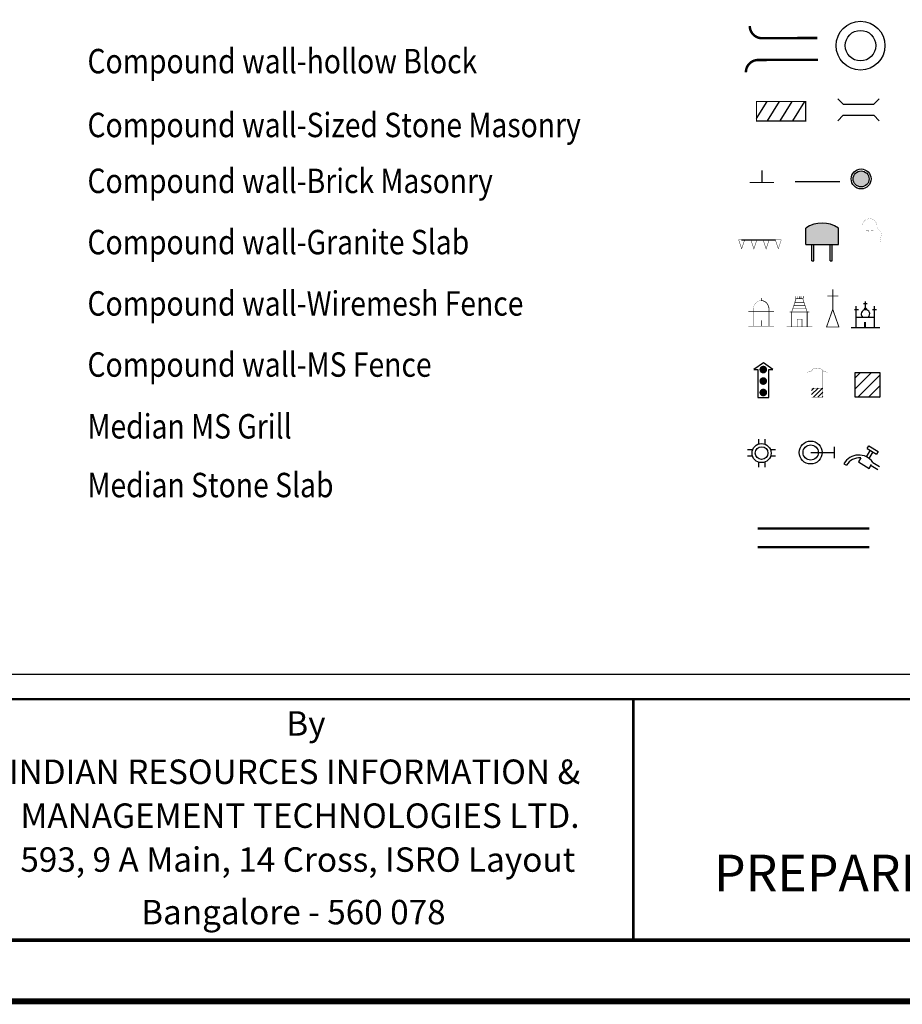
# Model space of a CAD drawing. Extents: x 1710 to 2345, y 5024 to 6601.
# Drawn here: x 1759 to 1831, y 6191 to 6272 of the extents above; entities that cross this region are included whole.
import ezdxf
from ezdxf.enums import TextEntityAlignment as Align

# ---------------------------------------------------------------- set-up
doc = ezdxf.new("R2010")
doc.units = 0
doc.header["$LTSCALE"] = 4
doc.header["$MEASUREMENT"] = 0
doc.linetypes.add('HIDDEN', pattern=[0.375, 0.25, -0.125])
doc.layers.get('0').update_dxf_attribs({"linetype": 'CONTINUOUS'})
for name, color, linetype in [('30', 7, 'CONTINUOUS'), ('BHATCH', 9, 'CONTINUOUS'), ('BLD', 7, 'CONTINUOUS'), ('BW', 7, 'CONTINUOUS'), ('BWV', 7, 'CONTINUOUS'), ('CHURCH', 6, 'CONTINUOUS'), ('CUL', 7, 'CONTINUOUS'), ('DIMENSION', 7, 'CONTINUOUS'), ('HP', 7, 'CONTINUOUS'), ('MO', 6, 'CONTINUOUS'), ('NR', 1, 'CONTINUOUS'), ('OT', 7, 'CONTINUOUS'), ('PC', 7, 'CONTINUOUS'), ('PIPE', 150, 'CONTINUOUS'), ('PP', 4, 'CONTINUOUS'), ('PS', 40, 'CONTINUOUS'), ('ROAD', 5, 'CONTINUOUS'), ('ROMANT', 7, 'CONTINUOUS'), ('SIZE', 7, 'CONTINUOUS'), ('TAP', 7, 'CONTINUOUS'), ('TEMPLE', 1, 'CONTINUOUS'), ('TEXT', 7, 'CONTINUOUS'), ('TITLE', 7, 'HIDDEN'), ('TS', 7, 'CONTINUOUS'), ('WELL', 4, 'CONTINUOUS')]:
    doc.layers.add(name, color=color, linetype=linetype)
doc.styles.add('AR', font='ARIAL.TTF')
doc.styles.add('AR1', font='ARIALN.TTF')
doc.styles.add('RS1', font='romans.shx', dxfattribs={"width": 0.85})

# ---------------------------------------------------------------- blocks, each defined once
blk = doc.blocks.new('PC')
at = {"layer": 'PC'}
h = blk.add_hatch(dxfattribs=at)
h.set_pattern_fill('ANSI31', color=256, scale=2, style=0)
h.set_pattern_definition([(45, (-2456.43847, -781.6986), (-0.176776695, 0.176776695), [])])
h.paths.add_polyline_path([(-0.461, 0.72), (-0.461, 0), (0.461, 0), (0.461, 0.72)])
at = {"layer": 'PC', "const_width": 0.02}
for points in [[(0, 2.386), (-0.352, 2.293), (-0.541, 2.08), (-0.822, 2.043)], [(-0.461, 0.72), (-0.461, 2.17)], [(0, 2.386), (0.352, 2.293), (0.541, 2.08), (0.822, 2.043)], [(0.461, 0.72), (0.461, 2.17)]]:
    blk.add_lwpolyline(points, dxfattribs=at)
blk.add_lwpolyline([(-0.461, 0), (0.461, 0), (0.461, 0.72), (-0.461, 0.72)], close=True, dxfattribs=at)
blk = doc.blocks.new('T')
at = {"color": 6}
for points in [[(-0.421875, 0, 0.01, 0.01, 0), (-0.421875, 0.9375, 0.01, 0.01, -0.391870467), (0, 1.40625, 0.01, 0.01, 0)], [(0.421875, 0, 0.0413, 0.0413, 0), (0.421875, 0.9375, 0.0413, 0.0413, 0.391870467), (0, 1.40625, 0.0413, 0.0413, 0)], [(0, 1.40625, 0.03125, 0.03125, 0), (0, 1.53125, 0.03125, 0.03125, 0)], [(-0.703125, 0.8125, 0.03125, 0.03125, 0), (0.703125, 0.8125, 0.03125, 0.03125, 0)], [(-0.703125, 0, 0.03125, 0.03125, 0), (0.703125, 0, 0.03125, 0.03125, 0)], [(0, 0, 0.03125, 0.03125, 0), (0, 0.3125, 0.03125, 0.03125, 0)]]:
    blk.add_lwpolyline(points, format="xyseb", dxfattribs=at)
blk = doc.blocks.new('M2')
at = {"linetype": 'CONTINUOUS'}
blk.add_lwpolyline([(0.241, 0, 0.0333, 0.0333, 0), (0, -0.723, 0.0333, 0.0333, 0), (-0.241, 0, 0.0333, 0.0333, 0)], format="xyseb", close=True, dxfattribs=at)
blk = doc.blocks.new('*X10')
at = {"color": 0}
for p, q in [((2368.811, -258.091), (2370.128, -256.773)), ((2368.811, -257.207), (2369.245, -256.773)), ((2369.012, -258.773), (2370.811, -256.975)), ((2369.896, -258.773), (2370.811, -257.858)), ((2370.78, -258.773), (2370.811, -258.742))]:
    blk.add_line(p, q, dxfattribs=at)
blk = doc.blocks.new('PS')
blk.add_lwpolyline([(-1.329, -0.484), (-0.484, 1.329), (1.329, 0.484), (0.484, -1.329)], close=True)
at = {"rotation": 335.0000000000032}
blk.add_blockref('*X10', (-2038.839, 1235.147), dxfattribs=at)
blk = doc.blocks.new('CHU')
at = {"layer": 'CHURCH', "const_width": 0.075}
for points in [[(-0.449, 2.539), (0.449, 2.539)], [(0, 1.446), (0, 3.075)]]:
    blk.add_lwpolyline(points, dxfattribs=at)
blk.add_lwpolyline([(0, 1.446), (-0.506, 0), (0.506, 0)], close=True, dxfattribs=at)
blk = doc.blocks.new('OT')
at = {"color": 150}
for p, q in [((-1.333, 0), (-1.333, 1.333)), ((1.333, 0), (1.333, 1.333)), ((-1.333, 0), (1.333, 0)), ((-0.833, -1.333), (-0.833, 0)), ((-0.667, -1.333), (-0.667, 0)), ((0.667, -1.333), (0.667, 0)), ((0.833, -1.333), (0.833, 0)), ((-0.833, -1.333), (-0.667, -1.333)), ((0.667, -1.333), (0.833, -1.333))]:
    blk.add_line(p, q, dxfattribs=at)
blk.add_arc((0, -0.592), 2.342, 55.29195, 124.70805, dxfattribs=at)
at = {"color": 4}
for points in [[(-1.333, 1.333), (0, 1.75), (1.333, 1.333), (0, 1.75)], [(-1.333, 1.333), (-0.816, 1.603), (0, 1.75), (-0.756, 1.625)], [(1.333, 1.333), (0.816, 1.603), (0, 1.75), (0.756, 1.625)], [(-1.333, 0), (-1.333, 1.333), (1.333, 0), (1.333, 1.333)], [(1.333, 0), (1.333, 1.333), (-1.333, 1.333)], [(-1.333, 1.333), (-1.333, 1.333), (1.333, 1.333), (-1.333, 1.333)], [(1.333, 1.333), (-1.333, 1.333), (1.333, 1.333)]]:
    blk.add_solid(points, dxfattribs=at)
blk = doc.blocks.new('PP')
at = {"layer": 'PP', "const_width": 0.01}
blk.add_lwpolyline([(0.601, 2.567, 1), (-0.601, 2.567, 1)], format="xyb", dxfattribs=at)
for points in [[(-0.601, 0), (0.601, 0), (0.601, 2.567), (-0.601, 2.567)], [(-0.434, 2.401), (0.473, 2.401), (0.473, 1.883), (-0.434, 1.883)], [(-0.293, 2.201), (-0.093, 2.201), (-0.093, 2.106), (-0.293, 2.106)], [(0.108, 2.201), (0.308, 2.201), (0.308, 2.106), (0.108, 2.106)]]:
    blk.add_lwpolyline(points, close=True, dxfattribs=at)
for points in [[(0.601, 2.443), (0.974, 1.946), (0.849, 1.201), (0.849, 0.29)], [(-0.601, 1.698), (0.601, 1.698)]]:
    blk.add_lwpolyline(points, dxfattribs=at)
blk = doc.blocks.new('BW')
at = {"layer": 'WELL'}
for points in [[(-0.26, 1.144), (-0.26, 0.737)], [(0.26, 1.144), (0.26, 0.737)], [(-0.737, 0.26), (-1.144, 0.26)], [(1.144, 0.26), (0.737, 0.26)], [(-0.737, -0.26), (-1.144, -0.26)], [(-0.26, -0.737), (-0.26, -1.144)], [(0.26, -0.737), (0.26, -1.144)], [(1.144, -0.26), (0.737, -0.26)]]:
    blk.add_lwpolyline(points, dxfattribs=at)
for radius in [0.781, 0.521]:
    blk.add_circle((0, 0), radius, dxfattribs=at)
blk = doc.blocks.new('BWV')
at = {"layer": 'BWV', "const_width": 0.1}
for points in [[(0, 0), (0, 1)], [(-1, 0), (1, 0)]]:
    blk.add_lwpolyline(points, dxfattribs=at)
blk = doc.blocks.new('HP')
for p, q in [((0, 0), (1.914, 0)), ((1.914, 0.475), (1.914, 0)), ((1.914, 0), (1.914, -0.475))]:
    blk.add_line(p, q)
for radius in [0.938, 0.625]:
    blk.add_circle((0, 0), radius)
blk = doc.blocks.new('MO')
at = {"layer": '30', "color": 6, "linetype": 'CONTINUOUS'}
for p, q in [((-0.701, 0.009), (-0.701, 1.766)), ((-0.11, 1.977), (0.199, 1.977)), ((0.045, 1.584), (0.045, 2.146)), ((0.79, 0.009), (0.79, 1.766)), ((-0.855, 1.485), (-0.532, 1.485)), ((-0.701, 0.852), (0.79, 0.852)), ((0.002, 1.485), (0.002, 1.541)), ((0.059, 1.499), (0.059, 1.569)), ((0.115, 1.485), (0.115, 1.541)), ((0.621, 1.485), (0.945, 1.485)), ((-1.123, 0.009), (1.212, 0.009)), ((0.002, 0.009), (0.002, 0.43)), ((0.017, 0.009), (0.017, 0.43)), ((0.017, 0.009), (0.017, 0.43)), ((0.031, 0.009), (0.031, 0.43)), ((0.031, 0.009), (0.031, 0.43)), ((0.045, 0.009), (0.045, 0.43))]:
    blk.add_line(p, q, dxfattribs=at)
for centre, radius, start, end in [((0.048, 1.111), 0.349, 313.99029, 227.3232), ((0.045, 1.473), 0.114, 344.70825, 196.09311), ((0.045, 1.473), 0.11, 344.70825, 196.09311), ((0.045, 1.473), 0.0873, 344.70825, 196.09311)]:
    blk.add_arc(centre, radius, start, end, dxfattribs=at)
blk = doc.blocks.new('WELL')
at = {"layer": 'WELL'}
h = blk.add_hatch(color=7, dxfattribs=at)
edge = h.paths.add_edge_path()
edge.add_arc((0, 0), 0.652, 0, 360)
for radius in [0.816, 0.652]:
    blk.add_circle((0, 0), radius, dxfattribs=at)
blk = doc.blocks.new('TS')
blk.add_lwpolyline([(-0.443, 0), (0.443, 0), (0.443, 2.271), (0.768, 2.271), (0, 2.812), (-0.768, 2.271), (-0.443, 2.271)], close=True)
at = {"color": 1}
blk.add_lwpolyline([(-0.162, 2.271, 0.312, 0.312, 1), (0.151, 2.271, 0.312, 0.312, 1)], format="xyseb", close=True, dxfattribs=at)
at = {"color": 2}
blk.add_lwpolyline([(-0.162, 1.333, 0.312, 0.312, 1), (0.151, 1.333, 0.312, 0.312, 1)], format="xyseb", close=True, dxfattribs=at)
at = {"color": 3}
blk.add_lwpolyline([(-0.162, 0.396, 0.312, 0.312, 1), (0.151, 0.396, 0.312, 0.312, 1)], format="xyseb", close=True, dxfattribs=at)
blk = doc.blocks.new('TAP')
at = {"layer": 'ROAD', "color": 0}
for points in [[(0.969, 2.319), (1.863, 2.319)], [(0.969, 2.069), (0.969, 2.319)], [(0.969, 2.069), (1.863, 2.069)], [(1.269, 2.069), (1.269, 1.442)], [(1.519, 2.069), (1.519, 1.442)], [(1.863, 2.319), (1.863, 2.069)], [(0.935, 1.127), (0.935, 0.763), (1.972, 0.763), (1.972, 1.145)], [(1.972, 1.347), (2.618, 1.347)], [(1.972, 1.055), (2.607, 1.055)], [(0.001, 0), (0.25, 0.018)]]:
    blk.add_lwpolyline(points, dxfattribs=at)
for centre, radius, start, end in [((1.419, 0.04), 1.419, 67.09704, 181.61102), ((1.487, 0.02), 1.237, 116.51974, 180.08726)]:
    blk.add_arc(centre, radius, start, end, dxfattribs=at)
blk = doc.blocks.new('TG')
at = {"color": 6, "const_width": 0.03}
for points in [[(-0.186, 1.533, -0.348683), (-0.227, 1.671, 0.660478)], [(0.186, 1.533, 0.348683), (0.227, 1.671, -0.660478)]]:
    blk.add_lwpolyline(points, format="xyb", dxfattribs=at)
at = {"color": 6}
for points, const_width in [([(-0.105, 1.533), (-0.105, 1.663)], 0.03), ([(-0.005, 1.533), (-0.005, 1.663)], 0.03), ([(0.085, 1.533), (0.085, 1.663)], 0.03), ([(-0.422, 0.812), (-0.186, 1.533)], 0.03), ([(-0.311, 1.151), (0.311, 1.151)], 0.0312), ([(-0.256, 1.32), (0.256, 1.32)], 0.0312), ([(-0.186, 1.533), (0.186, 1.533)], 0.03), ([(0.422, 0.812), (0.186, 1.533)], 0.03), ([(-0.54, 0.812), (0.54, 0.812)], 0.0312), ([(-0.422, 0), (-0.422, 0.812)], 0.03), ([(-0.367, 0.982), (0.367, 0.982)], 0.0312), ([(0.422, 0), (0.422, 0.812)], 0.0413), ([(-0.123, 0), (-0.123, 0.42), (0.139, 0.42), (0.139, 0)], 0.03)]:
    blk.add_lwpolyline(points, dxfattribs=dict(at, const_width=const_width))
blk.add_lwpolyline([(-0.703, 0, 0.0312, 0.0312, 0), (0.703, 0, 0.0312, 0.0312, 0)], format="xyseb", dxfattribs=at)

msp = doc.modelspace()

# ---------------------------------------------------------------- hatches: boundary and pattern name
at = {"layer": 'BHATCH'}
h = msp.add_hatch(dxfattribs=at)
h.set_pattern_fill('ANSI31', color=256, scale=7, angle=12.98458, style=0)
h.set_pattern_definition([(57.98458, (4929.1647, 4317.0252), (-0.74191727, 0.46387903), [])])
h.paths.add_polyline_path([(1823.363, 6265.106), (1819.341, 6265.106), (1819.341, 6263.515), (1823.363, 6263.515)])

# ---------------------------------------------------------------- linework, layer by layer
msp.add_lwpolyline([(1818.128, 6253.777), (1820.909, 6253.777)])
for radius in [2, 1.25]:
    msp.add_circle((1827.86, 6269.682), radius)
at = {"layer": 'BLD', "const_width": 0.1}
msp.add_lwpolyline([(1819.341, 6265.106), (1823.363, 6265.106), (1823.363, 6263.515), (1819.341, 6263.515)], close=True, dxfattribs=at)
at = {"layer": 'CUL'}
for points in [[(1826.01, 6265.331), (1826.452, 6264.889), (1828.952, 6264.889), (1829.394, 6265.331)], [(1826.01, 6263.54), (1826.452, 6263.982), (1828.952, 6263.982), (1829.394, 6263.54)]]:
    msp.add_lwpolyline(points, dxfattribs=at)
at = {"layer": 'DIMENSION'}
msp.add_lwpolyline([(1742.315, 6323.351), (1904.214, 6323.351), (1904.214, 6218.205), (1742.315, 6218.205)], close=True, dxfattribs=at)
at = {"layer": 'NR', "linetype": 'CONTINUOUS', "const_width": 0.2}
for points in [[(1819.446, 6230.149), (1828.576, 6230.149)], [(1819.446, 6228.636), (1828.576, 6228.636)]]:
    msp.add_lwpolyline(points, dxfattribs=at)
at = {"layer": 'PIPE'}
msp.add_lwpolyline([(1822.518, 6258.553), (1826.173, 6258.553)], dxfattribs=at)
at = {"layer": 'ROAD', "const_width": 0.2}
for points in [[(1824.328, 6270.31), (1819.796, 6270.29, -0.414214), (1818.794, 6271.287)], [(1818.476, 6267.505, -0.414214), (1819.473, 6268.508), (1824.389, 6268.528)]]:
    msp.add_lwpolyline(points, format="xyb", dxfattribs=at)
at = {"layer": 'SIZE', "color": 7}
for points, const_width in [([(1734.836, 6191.456), (2334.836, 6191.456), (2334.836, 6591.456), (1734.836, 6591.456)], 0.5), ([(1739.836, 6196.456), (2329.836, 6196.456), (2329.836, 6586.456), (1739.836, 6586.456)], 0.3)]:
    msp.add_lwpolyline(points, close=True, dxfattribs=dict(at, const_width=const_width))
at = {"layer": 'SIZE', "const_width": 0.2}
for points in [[(1740.016, 6216.183), (2329.836, 6216.183)], [(1809.259, 6216.183), (1809.259, 6196.456)]]:
    msp.add_lwpolyline(points, dxfattribs=at)

# ---------------------------------------------------------------- block references
for p in [(1818.128, 6253.777), (1819.128, 6253.777), (1820.128, 6253.777), (1821.128, 6253.777)]:
    msp.add_blockref('M2', p)
at = {"layer": 'BW'}
msp.add_blockref('BW', (1819.757, 6236.328), dxfattribs=at)
at = {"layer": 'BWV'}
msp.add_blockref('BWV', (1819.789, 6258.475), dxfattribs=at)
at = {"layer": 'HP'}
msp.add_blockref('HP', (1823.778, 6236.376), dxfattribs=at)
at = {"layer": 'MO'}
msp.add_blockref('MO', (1828.217, 6246.602), dxfattribs=at)
at = {"layer": 'OT'}
msp.add_blockref('OT', (1824.717, 6253.409), dxfattribs=at)
at = {"layer": 'PC'}
msp.add_blockref('PC', (1824.319, 6240.913), dxfattribs=at)
at = {"layer": 'PP'}
msp.add_blockref('PP', (1828.605, 6252.346), dxfattribs=at)
at = {"layer": 'PS', "rotation": 24.92638676540045}
msp.add_blockref('PS', (1828.429, 6241.916), dxfattribs=at)
at = {"layer": 'ROAD'}
msp.add_blockref('CHU', (1825.585, 6246.651), dxfattribs=at)
at = {"layer": 'TAP', "rotation": 328.3757784294525}
msp.add_blockref('TAP', (1826.491, 6235.458), dxfattribs=at)
at = {"layer": 'TEMPLE', "xscale": 1.5, "yscale": 1.5, "zscale": 1.5}
for name, p in [('T', (1819.729, 6246.716)), ('TG', (1822.858, 6246.664))]:
    msp.add_blockref(name, p, dxfattribs=at)
at = {"layer": 'TS'}
msp.add_blockref('TS', (1819.904, 6240.892), dxfattribs=at)
at = {"layer": 'WELL'}
msp.add_blockref('WELL', (1827.908, 6258.77), dxfattribs=at)

# ---------------------------------------------------------------- texts
at = {"style": 'AR'}
for s, p in [('INDIAN RESOURCES INFORMATION &', (1781.515, 6209.244)), ('MANAGEMENT TECHNOLOGIES LTD.', (1781.962, 6205.649)), ('593, 9 A Main, 14 Cross, ISRO Layout', (1781.783, 6202.055))]:
    msp.add_text(s, height=2, dxfattribs=at).set_placement(p, align=Align.CENTER)
msp.add_text('Bangalore - 560 078', height=2, dxfattribs=at).set_placement((1781.425, 6198.494), align=Align.MIDDLE)
at = {"layer": 'ROMANT', "style": 'AR'}
msp.add_text('By', height=2, dxfattribs=at).set_placement((1782.45, 6213.196), align=Align.CENTER)
at = {"layer": 'TEXT', "style": 'AR1'}
msp.add_text('PREPARED BY', height=3, dxfattribs=at).set_placement((1815.866, 6200.456))
at = {"layer": 'TITLE', "style": 'RS1', "width": 0.85}
for s, p in [('Compound wall-hollow Block', (1764.564, 6267.415)), ('Compound wall-Sized Stone Masonry', (1764.564, 6262.188)), ('Compound wall-Brick Masonry', (1764.564, 6257.614)), ('Compound wall-Granite Slab', (1764.564, 6252.601)), ('Compound wall-Wiremesh Fence', (1764.564, 6247.579)), ('Compound wall-MS Fence', (1764.564, 6242.576)), ('Median MS Grill', (1764.564, 6237.521)), ('Median Stone Slab', (1764.564, 6232.714))]:
    msp.add_text(s, height=2, dxfattribs=at).set_placement(p)

doc.saveas('drawing.dxf')
